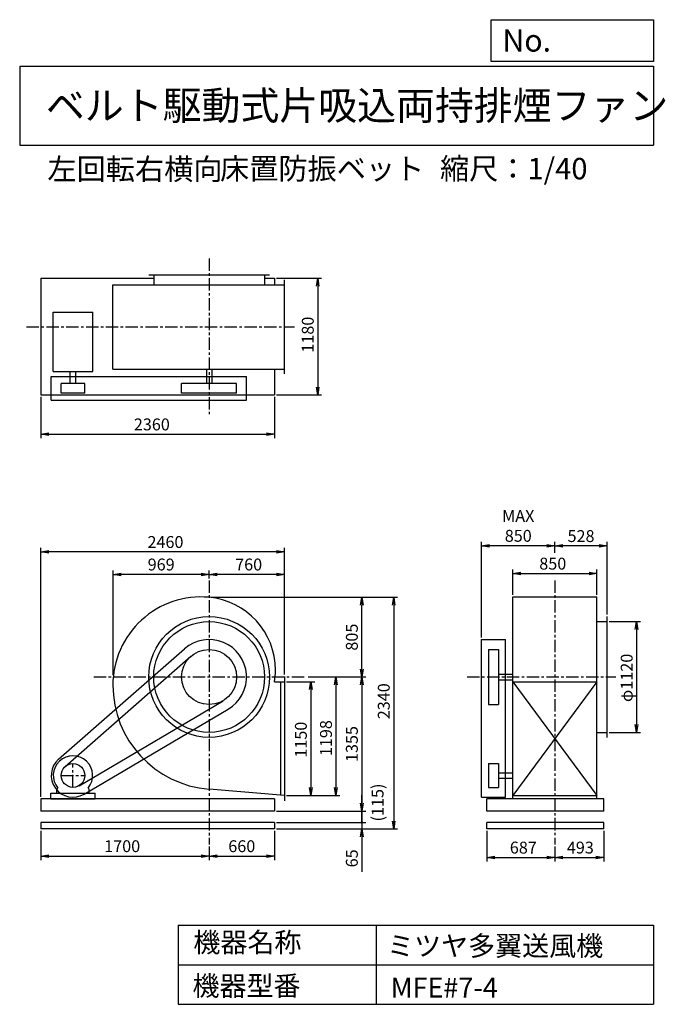
# Model space of a CAD drawing. Extents: x 1000 to 7521, y 1200 to 11147.
import ezdxf

# ---------------------------------------------------------------- set-up
doc = ezdxf.new("R2010")
doc.units = 0
doc.header["$LTSCALE"] = 100
doc.header["$MEASUREMENT"] = 0
doc.linetypes.add('CENTER', pattern=[2, 1.25, -0.25, 0.25, -0.25])
doc.layers.get('0').update_dxf_attribs({"linetype": 'CONTINUOUS'})
doc.layers.get('DEFPOINTS').update_dxf_attribs({"linetype": 'CONTINUOUS'})
for name, color, linetype in [('1', 4, 'CONTINUOUS'), ('2', 3, 'CENTER'), ('3', 2, 'CONTINUOUS'), ('4', 7, 'CONTINUOUS')]:
    doc.layers.add(name, color=color, linetype=linetype)
doc.styles.get("Standard").update_dxf_attribs({"font": 'simplex.shx', "bigfont": 'extfont.shx'})
doc.dimstyles.new('IGA', dxfattribs={"dimscale": 2, "dimtxt": 3, "dimasz": 2, "dimexe": 1, "dimexo": 0.5, "dimgap": 1, "dimtad": 1, "dimdec": 1, "dimdsep": 46, "dimtxsty": 'Standard', "dimblk1": 'OPEN', "dimblk2": 'OPEN', "dimsah": 1, "dimcen": 0, "dimadec": 0, "dimazin": 0, "dimtp": 1, "dimtm": 1, "dimtfac": 10, "dimtdec": 0, "dimtofl": 0, "dimtmove": 2, "dimatfit": 3, "dimldrblk": 'OPEN', "dimfxl": 0, "dimtolj": 1, "dimarcsym": 0})

# ---------------------------------------------------------------- blocks, each defined once
blk = doc.blocks.new('_OPEN')
at = {"color": 0, "linetype": 'ByBlock'}
for p, q in [((-1, 0.166667), (0, 0)), ((0, 0), (-1, -0.166667)), ((0, 0), (-1, 0))]:
    blk.add_line(p, q, dxfattribs=at)
blk = doc.blocks.new('*D1')
at = {"layer": '3', "color": 0, "linetype": 'Continuous'}
for p, q in [((3693.328164, 4458.667165), (3980.026486, 4458.667165)), ((3940.026486, 4378.667165), (3940.026486, 3388.667165)), ((3693.328164, 3308.667165), (3980.026486, 3308.667165))]:
    blk.add_line(p, q, dxfattribs=at)
at = {"layer": 'DEFPOINTS', "color": 0, "linetype": 'Continuous'}
for p in [(3673.328164, 4458.667165), (3673.328164, 3308.667165), (3940.026486, 3308.667165)]:
    blk.add_point(p, dxfattribs=at)
at = {"layer": '3', "color": 0, "linetype": 'Continuous', "xscale": 80, "yscale": 80, "zscale": 80}
for p, rotation in [((3940.026486, 4458.667165), 90), ((3940.026486, 3308.667165), 270)]:
    blk.add_blockref('_OPEN', p, dxfattribs=dict(at, rotation=rotation))
at = {"layer": '3', "color": 0, "linetype": 'Continuous', "insert": (3840.026486, 3873.235454), "char_height": 120, "attachment_point": 5, "rotation": 90}
blk.add_mtext('\\A1;1150', dxfattribs=at)
blk = doc.blocks.new('*D2')
at = {"layer": '3', "color": 0, "linetype": 'Continuous'}
for p, q in [((3914.222735, 4506.667165), (4233.502661, 4506.667165)), ((4193.502661, 4426.667165), (4193.502661, 3388.667165)), ((3693.328164, 3308.667165), (4233.502661, 3308.667165))]:
    blk.add_line(p, q, dxfattribs=at)
at = {"layer": 'DEFPOINTS', "color": 0, "linetype": 'Continuous'}
for p in [(3894.222735, 4506.667165), (3673.328164, 3308.667165), (4193.502661, 3308.667165)]:
    blk.add_point(p, dxfattribs=at)
at = {"layer": '3', "color": 0, "linetype": 'Continuous', "xscale": 80, "yscale": 80, "zscale": 80}
for p, rotation in [((4193.502661, 4506.667165), 90), ((4193.502661, 3308.667165), 270)]:
    blk.add_blockref('_OPEN', p, dxfattribs=dict(at, rotation=rotation))
at = {"layer": '3', "color": 0, "linetype": 'Continuous', "insert": (4093.502661, 3889.06818), "char_height": 120, "attachment_point": 5, "rotation": 90}
blk.add_mtext('\\A1;1198', dxfattribs=at)
blk = doc.blocks.new('*D3')
at = {"layer": '3', "color": 0, "linetype": 'Continuous'}
for p, q in [((3914.222735, 4506.667165), (4494.899963, 4506.667165)), ((4454.899963, 4426.667165), (4454.899963, 3231.667165)), ((3593.328164, 3151.667165), (4494.899963, 3151.667165))]:
    blk.add_line(p, q, dxfattribs=at)
at = {"layer": 'DEFPOINTS', "color": 0, "linetype": 'Continuous'}
for p in [(3894.222735, 4506.667165), (3573.328164, 3151.667165), (4454.899963, 3151.667165)]:
    blk.add_point(p, dxfattribs=at)
at = {"layer": '3', "color": 0, "linetype": 'Continuous', "xscale": 80, "yscale": 80, "zscale": 80}
for p, rotation in [((4454.899963, 4506.667165), 90), ((4454.899963, 3151.667165), 270)]:
    blk.add_blockref('_OPEN', p, dxfattribs=dict(at, rotation=rotation))
at = {"layer": '3', "color": 0, "linetype": 'Continuous', "insert": (4354.899963, 3829.167165), "char_height": 120, "attachment_point": 5, "rotation": 90}
blk.add_mtext('\\A1;1355', dxfattribs=at)
blk = doc.blocks.new('*D4')
at = {"layer": '3', "color": 0, "linetype": 'Continuous'}
for p, q in [((1213.328164, 2951.667165), (1213.328164, 2657.039842)), ((2913.328164, 2795.852764), (2913.328164, 2657.039842)), ((1293.328164, 2697.039842), (2833.328164, 2697.039842))]:
    blk.add_line(p, q, dxfattribs=at)
at = {"layer": 'DEFPOINTS', "color": 0, "linetype": 'Continuous'}
for p in [(1213.328164, 2971.667165), (2913.328164, 2815.852764), (2913.328164, 2697.039842)]:
    blk.add_point(p, dxfattribs=at)
at = {"layer": '3', "color": 0, "linetype": 'Continuous', "xscale": 80, "yscale": 80, "zscale": 80, "rotation": 180}
blk.add_blockref('_OPEN', (1213.328164, 2697.039842), dxfattribs=at)
at = {"layer": '3', "color": 0, "linetype": 'Continuous', "xscale": 80, "yscale": 80, "zscale": 80}
blk.add_blockref('_OPEN', (2913.328164, 2697.039842), dxfattribs=at)
at = {"layer": '3', "color": 0, "linetype": 'Continuous', "insert": (2035.137728, 2797.039842), "char_height": 120, "attachment_point": 5}
blk.add_mtext('\\A1;1700', dxfattribs=at)
blk = doc.blocks.new('*D5')
at = {"layer": '3', "color": 0, "linetype": 'Continuous'}
for p, q in [((3573.328164, 2951.667165), (3573.328164, 2657.039842)), ((2993.328164, 2697.039842), (3493.328164, 2697.039842))]:
    blk.add_line(p, q, dxfattribs=at)
at = {"layer": 'DEFPOINTS', "color": 0, "linetype": 'Continuous'}
for p in [(3573.328164, 2971.667165), (2913.328164, 2815.852764), (3573.328164, 2697.039842)]:
    blk.add_point(p, dxfattribs=at)
at = {"layer": '3', "color": 0, "linetype": 'Continuous', "xscale": 80, "yscale": 80, "zscale": 80, "rotation": 180}
blk.add_blockref('_OPEN', (2913.328164, 2697.039842), dxfattribs=at)
at = {"layer": '3', "color": 0, "linetype": 'Continuous', "xscale": 80, "yscale": 80, "zscale": 80}
blk.add_blockref('_OPEN', (3573.328164, 2697.039842), dxfattribs=at)
at = {"layer": '3', "color": 0, "linetype": 'Continuous', "insert": (3243.328164, 2797.039842), "char_height": 120, "attachment_point": 5}
blk.add_mtext('\\A1;660', dxfattribs=at)
blk = doc.blocks.new('*D6')
at = {"layer": '3', "color": 0, "linetype": 'Continuous'}
for p, q in [((2913.328164, 5501.533916), (2913.328164, 5582.83646)), ((3673.328164, 4531.667165), (3673.328164, 5582.83646)), ((3593.328164, 5542.83646), (2993.328164, 5542.83646))]:
    blk.add_line(p, q, dxfattribs=at)
at = {"layer": 'DEFPOINTS', "color": 0, "linetype": 'Continuous'}
for p in [(2913.328164, 5542.83646), (2913.328164, 5481.533916), (3673.328164, 4511.667165)]:
    blk.add_point(p, dxfattribs=at)
at = {"layer": '3', "color": 0, "linetype": 'Continuous', "xscale": 80, "yscale": 80, "zscale": 80, "rotation": 180}
blk.add_blockref('_OPEN', (2913.328164, 5542.83646), dxfattribs=at)
at = {"layer": '3', "color": 0, "linetype": 'Continuous', "xscale": 80, "yscale": 80, "zscale": 80}
blk.add_blockref('_OPEN', (3673.328164, 5542.83646), dxfattribs=at)
at = {"layer": '3', "color": 0, "linetype": 'Continuous', "insert": (3312.596015, 5642.83646), "char_height": 120, "attachment_point": 5}
blk.add_mtext('\\A1;760', dxfattribs=at)
blk = doc.blocks.new('*D7')
at = {"layer": '3', "color": 0, "linetype": 'Continuous'}
for p, q in [((6953.666249, 5066.667165), (7270.845054, 5066.667165)), ((7230.845054, 4986.667165), (7230.845054, 4026.667165)), ((6953.666249, 3946.667165), (7270.845054, 3946.667165))]:
    blk.add_line(p, q, dxfattribs=at)
at = {"layer": 'DEFPOINTS', "color": 0, "linetype": 'Continuous'}
for p in [(6933.666249, 5066.667165), (6933.666249, 3946.667165), (7230.845054, 3946.667165)]:
    blk.add_point(p, dxfattribs=at)
at = {"layer": '3', "color": 0, "linetype": 'Continuous', "xscale": 80, "yscale": 80, "zscale": 80}
for p, rotation in [((7230.845054, 5066.667165), 90), ((7230.845054, 3946.667165), 270)]:
    blk.add_blockref('_OPEN', p, dxfattribs=dict(at, rotation=rotation))
at = {"layer": '3', "color": 0, "linetype": 'Continuous', "insert": (7130.845054, 4497.633156), "char_height": 120, "attachment_point": 5, "rotation": 90}
blk.add_mtext('\\A1;φ1120', dxfattribs=at)
blk = doc.blocks.new('*D8')
at = {"color": 0, "linetype": 'ByBlock'}
for p, q in [((6405.7, 5761.2), (6405.7, 5872.6)), ((6933.7, 5136.7), (6933.7, 5872.6)), ((6853.7, 5832.6), (6485.7, 5832.6))]:
    blk.add_line(p, q, dxfattribs=at)
at = {"layer": 'DEFPOINTS', "color": 0, "linetype": 'ByBlock'}
for p in [(6405.7, 5832.6), (6405.7, 5741.2), (6933.7, 5116.7)]:
    blk.add_point(p, dxfattribs=at)
at = {"color": 0, "linetype": 'ByBlock', "xscale": 80, "yscale": 80, "zscale": 80, "rotation": 180}
blk.add_blockref('_OPEN', (6405.7, 5832.6), dxfattribs=at)
at = {"color": 0, "linetype": 'ByBlock', "xscale": 80, "yscale": 80, "zscale": 80}
blk.add_blockref('_OPEN', (6933.7, 5832.6), dxfattribs=at)
at = {"color": 0, "linetype": 'ByBlock', "insert": (6669.7, 5930), "char_height": 120, "attachment_point": 5}
blk.add_mtext('\\A1;528', dxfattribs=at)
blk = doc.blocks.new('*D9')
at = {"layer": '3', "color": 0, "linetype": 'Continuous'}
for p, q in [((5665.666249, 4904.667165), (5665.666249, 5872.606115)), ((6325.666249, 5832.606115), (5745.666249, 5832.606115))]:
    blk.add_line(p, q, dxfattribs=at)
at = {"layer": 'DEFPOINTS', "color": 0, "linetype": 'Continuous'}
for p in [(5665.666249, 5832.606115), (6405.666249, 5741.192151), (5665.666249, 4884.667165)]:
    blk.add_point(p, dxfattribs=at)
at = {"layer": '3', "color": 0, "linetype": 'Continuous', "xscale": 80, "yscale": 80, "zscale": 80, "rotation": 180}
blk.add_blockref('_OPEN', (5665.666249, 5832.606115), dxfattribs=at)
at = {"layer": '3', "color": 0, "linetype": 'Continuous', "xscale": 80, "yscale": 80, "zscale": 80}
blk.add_blockref('_OPEN', (6405.666249, 5832.606115), dxfattribs=at)
at = {"layer": '3', "color": 0, "linetype": 'Continuous', "insert": (6035.666249, 6032.606115), "char_height": 120, "attachment_point": 5}
blk.add_mtext('\\A1;MAX\\P850', dxfattribs=at)
blk = doc.blocks.new('*D10')
at = {"layer": '3', "color": 0, "linetype": 'Continuous'}
for p, q in [((5718.666249, 2951.667165), (5718.666249, 2643.010263)), ((6405.666249, 2795.621942), (6405.666249, 2643.010263)), ((5798.666249, 2683.010263), (6325.666249, 2683.010263))]:
    blk.add_line(p, q, dxfattribs=at)
at = {"layer": 'DEFPOINTS', "color": 0, "linetype": 'Continuous'}
for p in [(5718.666249, 2971.667165), (6405.666249, 2815.621942), (6405.666249, 2683.010263)]:
    blk.add_point(p, dxfattribs=at)
at = {"layer": '3', "color": 0, "linetype": 'Continuous', "xscale": 80, "yscale": 80, "zscale": 80, "rotation": 180}
blk.add_blockref('_OPEN', (5718.666249, 2683.010263), dxfattribs=at)
at = {"layer": '3', "color": 0, "linetype": 'Continuous', "xscale": 80, "yscale": 80, "zscale": 80}
blk.add_blockref('_OPEN', (6405.666249, 2683.010263), dxfattribs=at)
at = {"layer": '3', "color": 0, "linetype": 'Continuous', "insert": (6086.747824, 2783.010263), "char_height": 120, "attachment_point": 5}
blk.add_mtext('\\A1;687', dxfattribs=at)
blk = doc.blocks.new('*D11')
at = {"layer": '3', "color": 0, "linetype": 'Continuous'}
for p, q in [((6898.666249, 2951.667165), (6898.666249, 2643.010263)), ((6485.666249, 2683.010263), (6818.666249, 2683.010263))]:
    blk.add_line(p, q, dxfattribs=at)
at = {"layer": 'DEFPOINTS', "color": 0, "linetype": 'Continuous'}
for p in [(6898.666249, 2971.667165), (6405.666249, 2815.621942), (6898.666249, 2683.010263)]:
    blk.add_point(p, dxfattribs=at)
at = {"layer": '3', "color": 0, "linetype": 'Continuous', "xscale": 80, "yscale": 80, "zscale": 80, "rotation": 180}
blk.add_blockref('_OPEN', (6405.666249, 2683.010263), dxfattribs=at)
at = {"layer": '3', "color": 0, "linetype": 'Continuous', "xscale": 80, "yscale": 80, "zscale": 80}
blk.add_blockref('_OPEN', (6898.666249, 2683.010263), dxfattribs=at)
at = {"layer": '3', "color": 0, "linetype": 'Continuous', "insert": (6662.770405, 2783.078591), "char_height": 120, "attachment_point": 5}
blk.add_mtext('\\A1;493', dxfattribs=at)
blk = doc.blocks.new('*D12')
at = {"layer": '3', "color": 0, "linetype": 'Continuous'}
for p, q in [((1213.328164, 7335.41717), (1213.328164, 6918.141965)), ((3573.328164, 7335.41717), (3573.328164, 6918.141965)), ((1293.328164, 6958.141965), (3493.328164, 6958.141965))]:
    blk.add_line(p, q, dxfattribs=at)
at = {"layer": 'DEFPOINTS', "color": 0, "linetype": 'Continuous'}
for p in [(1213.328164, 7355.41717), (3573.328164, 7355.41717), (3573.328164, 6958.141965)]:
    blk.add_point(p, dxfattribs=at)
at = {"layer": '3', "color": 0, "linetype": 'Continuous', "xscale": 80, "yscale": 80, "zscale": 80, "rotation": 180}
blk.add_blockref('_OPEN', (1213.328164, 6958.141965), dxfattribs=at)
at = {"layer": '3', "color": 0, "linetype": 'Continuous', "xscale": 80, "yscale": 80, "zscale": 80}
blk.add_blockref('_OPEN', (3573.328164, 6958.141965), dxfattribs=at)
at = {"layer": '3', "color": 0, "linetype": 'Continuous', "insert": (2334.67223, 7058.141965), "char_height": 120, "attachment_point": 5}
blk.add_mtext('\\A1;2360', dxfattribs=at)
blk = doc.blocks.new('*D13')
at = {"layer": '3', "color": 0, "linetype": 'Continuous'}
for p, q in [((3593.328164, 8535.41717), (4049.687859, 8535.41717)), ((4009.687859, 8455.41717), (4009.687859, 7435.41717)), ((3593.328164, 7355.41717), (4049.687859, 7355.41717))]:
    blk.add_line(p, q, dxfattribs=at)
at = {"layer": 'DEFPOINTS', "color": 0, "linetype": 'Continuous'}
for p in [(3573.328164, 8535.41717), (3573.328164, 7355.41717), (4009.687859, 7355.41717)]:
    blk.add_point(p, dxfattribs=at)
at = {"layer": '3', "color": 0, "linetype": 'Continuous', "xscale": 80, "yscale": 80, "zscale": 80}
for p, rotation in [((4009.687859, 8535.41717), 90), ((4009.687859, 7355.41717), 270)]:
    blk.add_blockref('_OPEN', p, dxfattribs=dict(at, rotation=rotation))
at = {"layer": '3', "color": 0, "linetype": 'Continuous', "insert": (3909.687859, 7964.772513), "char_height": 120, "attachment_point": 5, "rotation": 90}
blk.add_mtext('\\A1;1180', dxfattribs=at)
blk = doc.blocks.new('*D14')
at = {"layer": '3', "color": 0, "linetype": 'Continuous'}
for p, q in [((2933.328164, 5311.667165), (4494.899963, 5311.667165)), ((4454.899963, 4586.667165), (4454.899963, 5231.667165))]:
    blk.add_line(p, q, dxfattribs=at)
at = {"layer": 'DEFPOINTS', "color": 0, "linetype": 'Continuous'}
for p in [(2913.328164, 5311.667165), (4454.899963, 5311.667165), (3894.222735, 4506.667165)]:
    blk.add_point(p, dxfattribs=at)
at = {"layer": '3', "color": 0, "linetype": 'Continuous', "xscale": 80, "yscale": 80, "zscale": 80}
for p, rotation in [((4454.899963, 5311.667165), 90), ((4454.899963, 4506.667165), 270)]:
    blk.add_blockref('_OPEN', p, dxfattribs=dict(at, rotation=rotation))
at = {"layer": '3', "color": 0, "linetype": 'Continuous', "insert": (4354.899963, 4909.167165), "char_height": 120, "attachment_point": 5, "rotation": 90}
blk.add_mtext('\\A1;805', dxfattribs=at)
blk = doc.blocks.new('*D15')
at = {"layer": '3', "color": 0, "linetype": 'Continuous'}
for p, q in [((2933.328164, 5311.667165), (4817.280793, 5311.667165)), ((4777.280793, 5231.667165), (4777.280793, 3051.667165)), ((3593.328164, 2971.667165), (4817.280793, 2971.667165))]:
    blk.add_line(p, q, dxfattribs=at)
at = {"layer": 'DEFPOINTS', "color": 0, "linetype": 'Continuous'}
for p in [(2913.328164, 5311.667165), (3573.328164, 2971.667165), (4777.280793, 2971.667165)]:
    blk.add_point(p, dxfattribs=at)
at = {"layer": '3', "color": 0, "linetype": 'Continuous', "xscale": 80, "yscale": 80, "zscale": 80}
for p, rotation in [((4777.280793, 5311.667165), 90), ((4777.280793, 2971.667165), 270)]:
    blk.add_blockref('_OPEN', p, dxfattribs=dict(at, rotation=rotation))
at = {"layer": '3', "color": 0, "linetype": 'Continuous', "insert": (4677.280793, 4261.578499), "char_height": 120, "attachment_point": 5, "rotation": 90}
blk.add_mtext('\\A1;2340', dxfattribs=at)
blk = doc.blocks.new('*D16')
at = {"layer": '3', "color": 0, "linetype": 'Continuous'}
for p, q in [((1944.328164, 4526.667165), (1944.328164, 5582.83646)), ((2833.328164, 5542.83646), (2024.328164, 5542.83646))]:
    blk.add_line(p, q, dxfattribs=at)
at = {"layer": 'DEFPOINTS', "color": 0, "linetype": 'Continuous'}
for p in [(1944.328164, 5542.83646), (2913.328164, 5481.533916), (1944.328164, 4506.667165)]:
    blk.add_point(p, dxfattribs=at)
at = {"layer": '3', "color": 0, "linetype": 'Continuous', "xscale": 80, "yscale": 80, "zscale": 80, "rotation": 180}
blk.add_blockref('_OPEN', (1944.328164, 5542.83646), dxfattribs=at)
at = {"layer": '3', "color": 0, "linetype": 'Continuous', "xscale": 80, "yscale": 80, "zscale": 80}
blk.add_blockref('_OPEN', (2913.328164, 5542.83646), dxfattribs=at)
at = {"layer": '3', "color": 0, "linetype": 'Continuous', "insert": (2428.828164, 5642.83646), "char_height": 120, "attachment_point": 5}
blk.add_mtext('\\A1;969', dxfattribs=at)
blk = doc.blocks.new('*D17')
at = {"layer": '3', "color": 0, "linetype": 'Continuous'}
for p, q in [((5980.666249, 5334.867165), (5980.666249, 5591.484016)), ((6830.666249, 5334.867165), (6830.666249, 5591.484016)), ((6060.666249, 5551.484016), (6750.666249, 5551.484016))]:
    blk.add_line(p, q, dxfattribs=at)
at = {"layer": 'DEFPOINTS', "color": 0, "linetype": 'Continuous'}
for p in [(6830.666249, 5551.484016), (5980.666249, 5314.867165), (6830.666249, 5314.867165)]:
    blk.add_point(p, dxfattribs=at)
at = {"layer": '3', "color": 0, "linetype": 'Continuous', "xscale": 80, "yscale": 80, "zscale": 80, "rotation": 180}
blk.add_blockref('_OPEN', (5980.666249, 5551.484016), dxfattribs=at)
at = {"layer": '3', "color": 0, "linetype": 'Continuous', "xscale": 80, "yscale": 80, "zscale": 80}
blk.add_blockref('_OPEN', (6830.666249, 5551.484016), dxfattribs=at)
at = {"layer": '3', "color": 0, "linetype": 'Continuous', "insert": (6384.347493, 5651.484016), "char_height": 120, "attachment_point": 5}
blk.add_mtext('\\A1;850', dxfattribs=at)
blk = doc.blocks.new('*D18')
at = {"layer": '3', "color": 0}
for p, q in [((1213.3, 3296.7), (1213.3, 5810.1)), ((3593.3, 5770.1), (1293.3, 5770.1)), ((3673.3, 4531.7), (3673.3, 5810.1))]:
    blk.add_line(p, q, dxfattribs=at)
at = {"layer": 'DEFPOINTS', "color": 0}
for p in [(1213.3, 5770.1), (3673.3, 4511.7), (1213.3, 3276.7)]:
    blk.add_point(p, dxfattribs=at)
at = {"layer": '3', "color": 0, "xscale": 80, "yscale": 80, "zscale": 80, "rotation": 180}
blk.add_blockref('_OPEN', (1213.3, 5770.1), dxfattribs=at)
at = {"layer": '3', "color": 0, "xscale": 80, "yscale": 80, "zscale": 80}
blk.add_blockref('_OPEN', (3673.3, 5770.1), dxfattribs=at)
at = {"layer": '3', "color": 0, "insert": (2472.3, 5870.1), "char_height": 120, "attachment_point": 5}
blk.add_mtext('\\A1;2460', dxfattribs=at)
blk = doc.blocks.new('_DOT')
at = {"color": 0, "linetype": 'ByBlock'}
blk.add_line((0, 0), (-1, 0), dxfattribs=at)
at = {"color": 0, "linetype": 'ByBlock', "const_width": 0.167}
blk.add_lwpolyline([(-0.08, 0, 1), (0.08, 0, 1)], format="xyb", close=True, dxfattribs=at)
blk = doc.blocks.new('*D19')
at = {"color": 0, "linetype": 'ByBlock'}
for p, q in [((4454.9, 3231.7), (4454.9, 3311.7)), ((4454.9, 3151.7), (4454.9, 3036.7)), ((3593.3, 3036.7), (4494.9, 3036.7)), ((4454.9, 2956.7), (4454.9, 2876.7))]:
    blk.add_line(p, q, dxfattribs=at)
at = {"layer": 'DEFPOINTS', "color": 0, "linetype": 'ByBlock'}
for p in [(3573.3, 3151.7), (3573.3, 3036.7), (4454.9, 3036.7)]:
    blk.add_point(p, dxfattribs=at)
at = {"color": 0, "linetype": 'ByBlock', "xscale": 80, "yscale": 80, "zscale": 80}
for name, p, rotation in [('_OPEN', (4454.9, 3151.7), 270), ('_DOT', (4454.9, 3036.7), 90)]:
    blk.add_blockref(name, p, dxfattribs=dict(at, rotation=rotation))
at = {"color": 0, "linetype": 'ByBlock', "insert": (4614.9, 3238.6), "char_height": 120, "attachment_point": 5, "rotation": 90}
blk.add_mtext('\\A1;(115)', dxfattribs=at)
blk = doc.blocks.new('*D20')
at = {"layer": '3', "color": 0}
for p, q in [((4454.9, 3116.7), (4454.9, 3196.7)), ((3593.3, 3036.7), (4494.9, 3036.7)), ((4454.9, 3036.7), (4454.9, 2971.7)), ((3593.3, 2971.7), (4494.9, 2971.7)), ((4454.9, 2891.7), (4454.9, 2537.4))]:
    blk.add_line(p, q, dxfattribs=at)
at = {"layer": 'DEFPOINTS', "color": 0}
for p in [(3573.3, 3036.7), (3573.3, 2971.7), (4454.9, 2971.7)]:
    blk.add_point(p, dxfattribs=at)
at = {"layer": '3', "color": 0, "xscale": 80, "yscale": 80, "zscale": 80}
for name, p, rotation in [('_DOT', (4454.9, 3036.7), 270), ('_OPEN', (4454.9, 2971.7), 90)]:
    blk.add_blockref(name, p, dxfattribs=dict(at, rotation=rotation))
at = {"layer": '3', "color": 0, "insert": (4354.9, 2674.5), "char_height": 120, "attachment_point": 5, "rotation": 90}
blk.add_mtext('\\A1;65', dxfattribs=at)

msp = doc.modelspace()

# ---------------------------------------------------------------- linework, layer by layer
at = {"layer": '1', "linetype": 'Continuous'}
for p, q in [((2303.328164, 8570.41717), (3523.328164, 8570.41717)), ((2353.328164, 8570.41717), (2353.328164, 8467.41717)), ((3473.328164, 8570.41717), (3473.328164, 8467.41717)), ((1213.328164, 8535.41717), (2353.328164, 8535.41717)), ((1213.328164, 8535.41717), (1213.328164, 7355.41717)), ((1941.128164, 8467.41717), (3673.328164, 8467.41717)), ((1941.128164, 7617.41717), (1941.128164, 8467.41717)), ((3473.328164, 8535.41717), (3573.328164, 8535.41717)), ((3573.328164, 8535.41717), (3573.328164, 8467.41717)), ((3673.328164, 7567.41717), (3673.328164, 8517.41717)), ((1339.228164, 8190.61717), (1737.428164, 8190.61717)), ((1339.228164, 7591.11717), (1339.228164, 8190.61717)), ((1737.428164, 7591.11717), (1737.428164, 8190.61717)), ((1339.228164, 7591.11717), (1737.428164, 7591.11717)), ((1510.828164, 7472.41717), (1510.828164, 7591.11717)), ((1565.828164, 7472.41717), (1565.828164, 7591.11717)), ((1941.128164, 7617.41717), (3673.328164, 7617.41717)), ((2885.828164, 7617.41717), (2885.828164, 7472.41717)), ((2940.828164, 7617.41717), (2940.828164, 7472.41717)), ((3573.328164, 7617.41717), (3573.328164, 7355.41717)), ((1318.328164, 7542.41717), (3291.328164, 7542.41717)), ((1318.328164, 7302.41717), (1318.328164, 7542.41717)), ((1418.328164, 7372.41717), (1418.328164, 7472.41717)), ((1658.328164, 7472.41717), (1418.328164, 7472.41717)), ((1658.328164, 7372.41717), (1658.328164, 7472.41717)), ((3191.328164, 7472.41717), (2635.328164, 7472.41717)), ((2635.328164, 7372.41717), (2635.328164, 7472.41717)), ((3191.328164, 7372.41717), (3191.328164, 7472.41717)), ((3291.328164, 7302.41717), (3291.328164, 7542.41717)), ((1658.328164, 7372.41717), (1418.328164, 7372.41717)), ((3191.328164, 7372.41717), (2635.328164, 7372.41717)), ((1213.328164, 7355.41717), (3573.328164, 7355.41717)), ((1318.328164, 7302.41717), (3291.328164, 7302.41717)), ((5980.666249, 5314.867165), (6830.666249, 5314.867165)), ((5980.666249, 3276.667165), (5980.666249, 5314.867165)), ((6830.666249, 3276.667165), (6830.666249, 5314.867165)), ((6933.666249, 3896.667165), (6933.666249, 5116.667165)), ((6830.666249, 5066.667165), (6933.666249, 5066.667165)), ((5665.666249, 3291.667165), (5665.666249, 4884.667165)), ((5665.666249, 4884.667165), (5905.666249, 4884.667165)), ((5905.666249, 3291.667165), (5905.666249, 4884.667165)), ((1393.328164, 3677.067165), (2664.228164, 4790.967165)), ((5735.666249, 4784.667165), (5735.666249, 4228.667165)), ((5735.666249, 4784.667165), (5835.666249, 4784.667165)), ((5835.666249, 4784.667165), (5835.666249, 4228.667165)), ((1459.228164, 3601.867165), (2730.128164, 4715.767165)), ((3673.328164, 4511.667165), (3673.328164, 3255.667165)), ((5835.666249, 4534.167165), (5980.666249, 4534.167165)), ((5835.666249, 4479.167165), (5980.666249, 4479.167165)), ((3572.528164, 4458.667165), (3673.328164, 4458.667165)), ((3633.328164, 4458.667165), (3633.328164, 3312.067165)), ((5980.666249, 4458.667165), (6830.666249, 4458.667165)), ((5980.666249, 4458.667165), (6830.666249, 3308.667165)), ((6830.666249, 4458.667165), (5980.666249, 3308.667165)), ((1599.328164, 3408.367165), (3054.628164, 4267.267165)), ((1650.128164, 3322.167165), (3105.428164, 4181.167165)), ((5735.666249, 4228.667165), (5835.666249, 4228.667165)), ((6830.666249, 3946.667165), (6933.666249, 3946.667165)), ((5735.666249, 3631.667165), (5735.666249, 3391.667165)), ((5735.666249, 3631.667165), (5835.666249, 3631.667165)), ((5835.666249, 3631.667165), (5835.666249, 3391.667165)), ((5835.666249, 3539.167165), (5980.666249, 3539.167165)), ((5835.666249, 3484.167165), (5980.666249, 3484.167165)), ((1376.328164, 3374.167165), (1385.628164, 3384.067165)), ((1700.328164, 3374.167165), (1691.028164, 3384.067165)), ((5735.666249, 3391.667165), (5835.666249, 3391.667165)), ((1313.328164, 3331.667165), (1763.328164, 3331.667165)), ((1313.328164, 3276.667165), (1313.328164, 3331.667165)), ((1376.328164, 3331.667165), (1376.328164, 3374.167165)), ((1700.328164, 3331.667165), (1700.328164, 3374.167165)), ((1763.328164, 3276.667165), (1763.328164, 3331.667165)), ((3673.328164, 3308.667165), (2913.328164, 3373.667165)), ((5665.666249, 3291.667165), (5905.666249, 3291.667165)), ((5980.666249, 3308.667165), (6830.666249, 3308.667165)), ((3573.328164, 3276.667165), (1213.328164, 3276.667165)), ((1213.328164, 3276.667165), (1213.328164, 3151.667165)), ((1313.328164, 3276.667165), (1763.328164, 3276.667165)), ((3573.328164, 3276.667165), (3573.328164, 3151.667165)), ((6898.666249, 3276.667165), (5718.666249, 3276.667165)), ((5718.666249, 3151.667165), (5718.666249, 3276.667165)), ((6898.666249, 3151.667165), (6898.666249, 3276.667165)), ((3573.328164, 3151.667165), (1213.328164, 3151.667165)), ((6898.666249, 3151.667165), (5718.666249, 3151.667165)), ((3573.328164, 3036.667165), (1213.328164, 3036.667165)), ((1213.328164, 3036.667165), (1213.328164, 2971.667165)), ((3573.328164, 3036.667165), (3573.328164, 2971.667165)), ((6898.666249, 3036.667165), (5718.666249, 3036.667165)), ((5718.666249, 2971.667165), (5718.666249, 3036.667165)), ((6898.666249, 2971.667165), (6898.666249, 3036.667165)), ((3573.328164, 2971.667165), (1213.328164, 2971.667165)), ((6898.666249, 2971.667165), (5718.666249, 2971.667165))]:
    msp.add_line(p, q, dxfattribs=at)
for centre, radius in [((2913.328164, 4506.667165), 610), ((2913.328164, 4506.667165), 560), ((2913.328164, 4506.667165), 278), ((1538.328164, 3511.667165), 120)]:
    msp.add_circle(centre, radius, dxfattribs=at)
for centre, radius, start, end in [((2831.328164, 4424.667165), 890.2, 84.9, 180), ((2844.828164, 4575.167165), 739.1, 0, 84.9), ((2913.328164, 4506.667165), 378, 300.5, 131.2), ((2981.828164, 4575.167165), 602.1, 348.8, 0), ((2995.328164, 4424.667165), 1054.2, 180, 265.5), ((1538.328164, 3511.667165), 199, 320.1, 219.9), ((1538.328164, 3511.667165), 220, 131.2, 300.5)]:
    msp.add_arc(centre, radius, start, end, dxfattribs=at)
at = {"layer": '2', "linetype": 'CENTER'}
for p, q in [((2913.328164, 8735.01897), (2913.328164, 7142.098321)), ((1069.808391, 8042.41717), (3775.964739, 8042.41717)), ((2913.328164, 5481.533916), (2913.328164, 2815.852764)), ((6405.666249, 5482.104131), (6405.666249, 2815.621942)), ((1747.80086, 4506.667165), (3894.222735, 4506.667165)), ((5520.660177, 4506.667165), (7020.275013, 4506.667165)), ((1538.328164, 3391.667165), (1538.328164, 3631.667165)), ((1418.328164, 3511.667165), (1658.328164, 3511.667165))]:
    msp.add_line(p, q, dxfattribs=at)
at = {"layer": '4', "linetype": 'Continuous'}
for p, q in [((5762.469689, 10725.054333), (5762.469689, 11146.609046)), ((5762.469689, 11146.609046), (7400, 11146.609046)), ((7400, 11146.609046), (7400, 10725.054333)), ((1000, 10677.635017), (7400, 10677.635017)), ((1000, 10677.635017), (1000, 9877.635017)), ((7400, 10725.054333), (5762.469689, 10725.054333)), ((7400, 10677.635017), (7400, 9877.635017)), ((1000, 9877.635017), (7400, 9877.635017)), ((2600, 2000), (2600, 1200)), ((2600, 2000), (7400, 2000)), ((4600, 2000), (4600, 1200)), ((7400, 2000), (7400, 1200)), ((2600, 1600), (7400, 1600)), ((2600, 1200), (7400, 1200))]:
    msp.add_line(p, q, dxfattribs=at)

# ---------------------------------------------------------------- texts
for s, height, p in [('No.', 224, (5875.878237, 10824.244326)), ('ベルト駆動式片吸込両持排煙ファン', 288, (1264.670373, 10135.523905)), ('左回転右横向', 216, (1280.236794, 9529.27791)), ('床置防振ベット', 216, (3023.672123, 9533.715365)), ('縮尺：1/40', 216, (5245.18425, 9533.715365)), ('機器名称', 200, (2754.008323, 1726.172103)), ('ミツヤ多翼送風機', 200, (4710.714982, 1690.287076)), ('機器型番', 200, (2745.032424, 1286.580627)), ('MFE#7-4', 200, (4746.617982, 1268.638337))]:
    msp.add_text(s, height=height, dxfattribs=at).set_placement(p)

# ---------------------------------------------------------------- dimensions: what is measured, and where the dimension line sits
at = {"layer": '3', "linetype": 'Continuous'}
for base, p1, p2, override, picture, middle in [((4009.687859, 7355.41717), (3573.328164, 8535.41717), (3573.328164, 7355.41717), {"dimscale": 40, "dimdec": 0, "dimtofl": 1, "dimtmove": 0}, '*D13', (4009.687859, 7964.772513)), ((4777.280793, 2971.667165), (2913.328164, 5311.667165), (3573.328164, 2971.667165), {"dimscale": 40, "dimdec": 0, "dimtofl": 1, "dimtmove": 0}, '*D15', (4777.280793, 4261.578499)), ((7230.845054, 3946.667165), (6933.666249, 5066.667165), (6933.666249, 3946.667165), {"dimscale": 40, "dimdec": 0, "dimpost": 'φ<>', "dimtofl": 1, "dimtmove": 0}, '*D7', (7230.845054, 4497.633156)), ((4193.502661, 3308.667165), (3894.222735, 4506.667165), (3673.328164, 3308.667165), {"dimscale": 40, "dimdec": 0, "dimtofl": 1, "dimtmove": 0}, '*D2', (4193.502661, 3889.06818)), ((3940.026486, 3308.667165), (3673.328164, 4458.667165), (3673.328164, 3308.667165), {"dimscale": 40, "dimdec": 0, "dimtofl": 1, "dimtmove": 0}, '*D1', (3940.026486, 3873.235454))]:
    dim = msp.add_linear_dim(base=base, p1=p1, p2=p2, angle=90, dimstyle='IGA', override=override, dxfattribs=at)
    dim.commit()
    dim.dimension.update_dxf_attribs({"geometry": picture, "text_midpoint": middle, "dimtype": 160})
for base, p1, p2, override, picture, middle in [((3573.328164, 6958.141965), (1213.328164, 7355.41717), (3573.328164, 7355.41717), {"dimscale": 40, "dimdec": 0, "dimtofl": 1, "dimtmove": 0}, '*D12', (2334.67223, 6958.141965)), ((6405.666249, 5832.606115), (6933.666249, 5116.667165), (6405.666249, 5741.192151), {"dimscale": 40, "dimdec": 0, "dimtofl": 1}, '*D8', (6669.666249, 5929.973787)), ((2913.328164, 5542.83646), (3673.328164, 4511.667165), (2913.328164, 5481.533916), {"dimscale": 40, "dimdec": 0, "dimtofl": 1, "dimtmove": 0}, '*D6', (3312.596015, 5542.83646)), ((6830.666249, 5551.484016), (5980.666249, 5314.867165), (6830.666249, 5314.867165), {"dimscale": 40, "dimdec": 0, "dimtofl": 1, "dimtmove": 0}, '*D17', (6384.347493, 5551.484016)), ((2913.328164, 2697.039842), (1213.328164, 2971.667165), (2913.328164, 2815.852764), {"dimscale": 40, "dimdec": 0, "dimtofl": 1, "dimtmove": 0}, '*D4', (2035.137728, 2697.039842)), ((6405.666249, 2683.010263), (5718.666249, 2971.667165), (6405.666249, 2815.621942), {"dimscale": 40, "dimdec": 0, "dimtofl": 1, "dimtmove": 0}, '*D10', (6086.747824, 2683.010263)), ((6898.666249, 2683.010263), (6405.666249, 2815.621942), (6898.666249, 2971.667165), {"dimscale": 40, "dimdec": 0, "dimse1": 1, "dimtofl": 1, "dimtmove": 1}, '*D11', (6662.770405, 2683.078591))]:
    dim = msp.add_linear_dim(base=base, p1=p1, p2=p2, dimstyle='IGA', override=override, dxfattribs=at)
    dim.commit()
    dim.dimension.update_dxf_attribs({"geometry": picture, "text_midpoint": middle, "dimtype": 160})
dim = msp.add_linear_dim(base=(5665.666249, 5832.606115), p1=(6405.666249, 5741.192151), p2=(5665.666249, 4884.667165), text='MAX\\P850', dimstyle='IGA', override={"dimscale": 40, "dimdec": 0, "dimse1": 1, "dimtofl": 1, "dimtmove": 1}, dxfattribs=at)
dim.commit()
dim.dimension.update_dxf_attribs({"geometry": '*D9', "text_midpoint": (6035.666249, 6032.606115)})
at = {"layer": '3'}
dim = msp.add_linear_dim(base=(1213.328164, 5770.13507), p1=(3673.328164, 4511.667165), p2=(1213.328164, 3276.667165), dimstyle='IGA', override={"dimscale": 40, "dimdec": 0, "dimtofl": 1, "dimtmove": 0}, dxfattribs=at)
dim.commit()
dim.dimension.update_dxf_attribs({"geometry": '*D18', "text_midpoint": (2472.33101, 5770.13507), "dimtype": 160})
at = {"layer": '3', "linetype": 'Continuous'}
for base, p1, p2, picture, middle in [((1944.328164, 5542.83646), (2913.328164, 5481.533916), (1944.328164, 4506.667165), '*D16', (2428.828164, 5642.83646)), ((3573.328164, 2697.039842), (2913.328164, 2815.852764), (3573.328164, 2971.667165), '*D5', (3243.328164, 2797.039842))]:
    dim = msp.add_linear_dim(base=base, p1=p1, p2=p2, dimstyle='IGA', override={"dimscale": 40, "dimdec": 0, "dimse1": 1, "dimtofl": 1, "dimtmove": 1}, dxfattribs=at)
    dim.commit()
    dim.dimension.update_dxf_attribs({"geometry": picture, "text_midpoint": middle})
for base, p2, override, picture, middle in [((4454.899963, 5311.667165), (2913.328164, 5311.667165), {"dimscale": 40, "dimdec": 0, "dimse1": 1, "dimtofl": 1, "dimtmove": 1}, '*D14', (4354.899963, 4909.167165)), ((4454.899963, 3151.667165), (3573.328164, 3151.667165), {"dimscale": 40, "dimdec": 0, "dimtofl": 1, "dimtmove": 0}, '*D3', (4354.899963, 3829.167165))]:
    dim = msp.add_linear_dim(base=base, p1=(3894.222735, 4506.667165), p2=p2, angle=90, dimstyle='IGA', override=override, dxfattribs=at)
    dim.commit()
    dim.dimension.update_dxf_attribs({"geometry": picture, "text_midpoint": middle})
at = {"layer": '3'}
dim = msp.add_linear_dim(base=(4454.899963, 3036.667165), p1=(3573.328164, 3151.667165), p2=(3573.328164, 3036.667165), angle=90, text='(<>)', dimstyle='IGA', override={"dimscale": 40, "dimdec": 0, "dimblk2": 'DOT', "dimse1": 1, "dimtofl": 1}, dxfattribs=at)
dim.commit()
dim.dimension.update_dxf_attribs({"geometry": '*D19', "text_midpoint": (4614.899963, 3238.561162), "dimtype": 160})
dim = msp.add_linear_dim(base=(4454.899963, 2971.667165), p1=(3573.328164, 3036.667165), p2=(3573.328164, 2971.667165), angle=90, dimstyle='IGA', override={"dimscale": 40, "dimdec": 0, "dimblk1": 'DOT', "dimtofl": 1, "dimtmove": 0}, dxfattribs=at)
dim.commit()
dim.dimension.update_dxf_attribs({"geometry": '*D20', "text_midpoint": (4354.899963, 2674.524308)})

doc.saveas('drawing.dxf')
